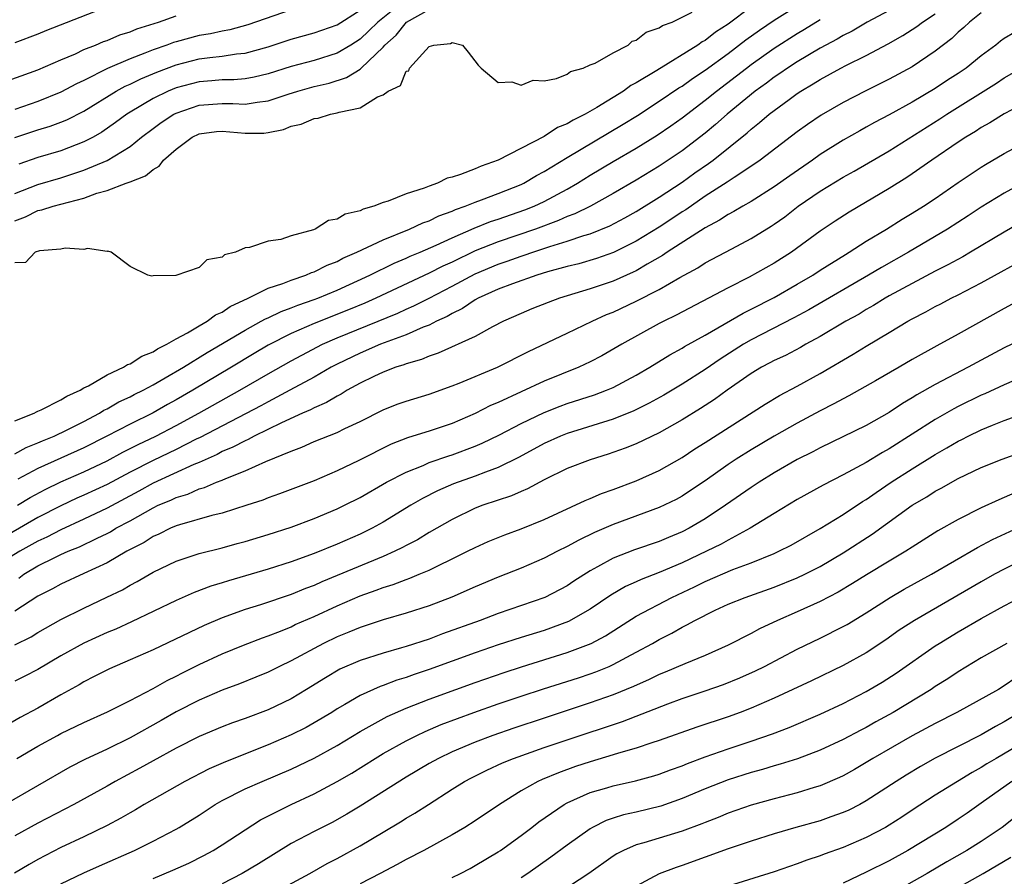
# Model space of a CAD drawing. Units: inches. Extents: x 2610000 to 2613000, y 1482000 to 1485000.
# Drawn here: x 2610407 to 2610493, y 1482369 to 1482443 of the extents above; entities that cross this region are included whole.
import ezdxf

# ---------------------------------------------------------------- set-up
doc = ezdxf.new("R2010")
doc.units = ezdxf.units.IN
doc.header["$MEASUREMENT"] = 0
doc.layers.add('LD26101482_2ft', color=244, linetype='Continuous')

msp = doc.modelspace()

# ---------------------------------------------------------------- linework, layer by layer
at = {"layer": 'LD26101482_2ft'}
for points, elevation in [([(2610407, 1482408.351), (2610408.656, 1482409), (2610408.864, 1482409.136), (2610409, 1482409.17), (2610409.288, 1482409.288), (2610411, 1482410.166), (2610411.501, 1482410.499), (2610412.661, 1482411), (2610413, 1482411.205), (2610413.389, 1482411.389), (2610415, 1482412.333), (2610416.443, 1482413), (2610416.776, 1482413.224), (2610417, 1482413.293), (2610418.034, 1482413.966), (2610419, 1482414.344), (2610419.391, 1482414.609), (2610420.215, 1482415), (2610421, 1482415.463), (2610421.984, 1482415.984), (2610423, 1482416.6), (2610423.699, 1482417), (2610424.437, 1482417.563), (2610425, 1482417.793), (2610425.718, 1482418.282), (2610427.283, 1482419), (2610429, 1482419.86), (2610430.276, 1482420.276), (2610431, 1482420.57), (2610432.28, 1482421), (2610432.773, 1482421.227), (2610433, 1482421.294), (2610434.126, 1482421.874), (2610435, 1482422.205), (2610435.513, 1482422.488), (2610436.729, 1482423), (2610439, 1482424.077), (2610441.301, 1482425), (2610442.45, 1482425.55), (2610443, 1482425.736), (2610443.846, 1482426.154), (2610445, 1482426.569), (2610445.291, 1482426.709), (2610446.129, 1482427), (2610447, 1482427.358), (2610447.548, 1482427.548), (2610449, 1482428.102), (2610451, 1482428.889), (2610451.23, 1482429), (2610452.341, 1482429.659), (2610453, 1482430.009), (2610455, 1482431.236), (2610459.874, 1482434.125), (2610461.105, 1482434.895), (2610463, 1482436.118), (2610464.72, 1482437.28), (2610465, 1482437.443), (2610465.904, 1482438.096), (2610467, 1482438.822), (2610469, 1482440.279), (2610470.543, 1482441.457), (2610471.707, 1482442.293), (2610473, 1482443.169), (2610475, 1482444.421)], 10562), ([(2610471, 1482444.316), (2610469, 1482442.828), (2610467.888, 1482442.112), (2610467, 1482441.411), (2610466.722, 1482441.278), (2610466.349, 1482441), (2610462.796, 1482438.796), (2610461, 1482437.713), (2610460.525, 1482437.475), (2610459.89, 1482437), (2610457.57, 1482435.57), (2610456.571, 1482435), (2610455.51, 1482434.49), (2610455, 1482434.166), (2610454.16, 1482433.839), (2610453, 1482433.066), (2610449.015, 1482431), (2610447.514, 1482430.486), (2610447, 1482430.251), (2610445.739, 1482429.739), (2610445, 1482429.508), (2610444.579, 1482429.421), (2610443.731, 1482429), (2610443, 1482428.751), (2610442.566, 1482428.566), (2610441, 1482428.079), (2610439.428, 1482427.428), (2610439, 1482427.32), (2610438.206, 1482427), (2610437.253, 1482426.748), (2610437, 1482426.609), (2610435.7, 1482426.3), (2610435, 1482425.877), (2610434.254, 1482425.746), (2610433.096, 1482425), (2610432.937, 1482424.938), (2610431, 1482424.412), (2610430.104, 1482424.104), (2610429, 1482423.969), (2610427.395, 1482423.395), (2610427, 1482423.384), (2610426.174, 1482423), (2610425.226, 1482422.774), (2610425, 1482422.571), (2610423.672, 1482422.328), (2610423, 1482421.683), (2610420.977, 1482420.978), (2610419, 1482420.933), (2610418.906, 1482420.905), (2610418.563, 1482421), (2610417, 1482421.759), (2610415.361, 1482423), (2610415.086, 1482423.086), (2610415, 1482423.07), (2610413.317, 1482423.317), (2610413, 1482423.226), (2610411.353, 1482423.354), (2610411, 1482423.273), (2610409.12, 1482423.12), (2610408.744, 1482423), (2610407.91, 1482422.09), (2610407, 1482422.084)], 10560), ([(2610415, 1482444.314), (2610409.734, 1482442.266), (2610409, 1482441.95), (2610407, 1482441.207)], 10546), ([(2610440.998, 1482445.001), (2610438.548, 1482443), (2610437.767, 1482442.233), (2610437, 1482441.522), (2610436.182, 1482441), (2610435, 1482440.287), (2610433, 1482439.667), (2610431, 1482439.127), (2610429, 1482438.491), (2610427.796, 1482438.204), (2610427, 1482438.067), (2610426.016, 1482437.984), (2610425, 1482437.983), (2610424.104, 1482437.896), (2610423, 1482437.821), (2610421, 1482437.281), (2610420.319, 1482437), (2610419, 1482436.361), (2610417, 1482435.184), (2610416.712, 1482435), (2610415.739, 1482434.261), (2610414.559, 1482433.441), (2610413.788, 1482433), (2610413, 1482432.582), (2610411, 1482431.807), (2610409, 1482431.223), (2610407.337, 1482430.663)], 10554), ([(2610405.663, 1482437.663), (2610409, 1482438.848), (2610411, 1482439.727), (2610412.253, 1482440.253), (2610413, 1482440.604), (2610414.001, 1482441), (2610414.699, 1482441.301), (2610415, 1482441.404), (2610416.117, 1482441.883), (2610417, 1482442.16), (2610417.587, 1482442.413), (2610419.486, 1482443), (2610421, 1482443.553)], 10548), ([(2610491, 1482443.813), (2610489.969, 1482443), (2610489.476, 1482442.524), (2610489, 1482442.125), (2610488.425, 1482441.575), (2610487, 1482440.484), (2610485, 1482439.111), (2610483, 1482438.026), (2610480.897, 1482437), (2610479, 1482436.02), (2610477.087, 1482434.913), (2610475.898, 1482434.103), (2610475, 1482433.45), (2610471.789, 1482431), (2610471.326, 1482430.674), (2610469.504, 1482429.503), (2610468.906, 1482429.095), (2610467, 1482427.861), (2610465.312, 1482426.688), (2610465, 1482426.498), (2610464.103, 1482425.897), (2610463, 1482425.184), (2610461, 1482423.964), (2610459.019, 1482422.981), (2610457.542, 1482422.458), (2610456.001, 1482421.999), (2610455, 1482421.758), (2610453.279, 1482421.279), (2610452.361, 1482421), (2610450.261, 1482420.261), (2610449, 1482419.774), (2610447.272, 1482419), (2610447, 1482418.851), (2610445.906, 1482418.094), (2610445, 1482417.676), (2610444.58, 1482417.42), (2610443.655, 1482417), (2610443, 1482416.669), (2610442.471, 1482416.471), (2610441, 1482415.818), (2610438.775, 1482415), (2610437, 1482414.236), (2610435, 1482413.277), (2610434.472, 1482413), (2610433, 1482412.143), (2610430.897, 1482411), (2610429, 1482410.002), (2610428.359, 1482409.641), (2610423.093, 1482406.907), (2610422.742, 1482406.742), (2610421, 1482405.854), (2610419, 1482404.882), (2610417, 1482403.872), (2610415, 1482402.82), (2610413, 1482401.876), (2610412.391, 1482401.609), (2610411, 1482400.96), (2610409, 1482399.928), (2610406.485, 1482398.485)], 10570), ([(2610407, 1482428.103), (2610409, 1482428.893), (2610411, 1482429.457), (2610413, 1482430.131), (2610415.021, 1482430.979), (2610417, 1482432.192), (2610417.998, 1482433), (2610419, 1482433.76), (2610419.719, 1482434.281), (2610420.814, 1482435), (2610421, 1482435.096), (2610423, 1482435.773), (2610425, 1482435.925), (2610425.926, 1482435.926), (2610427, 1482435.86), (2610428.043, 1482436.043), (2610429, 1482436.143), (2610430.741, 1482436.741), (2610431.576, 1482437), (2610433, 1482437.393), (2610434.307, 1482437.693), (2610435.827, 1482438.173), (2610437, 1482438.919), (2610437.097, 1482439), (2610439, 1482440.829), (2610439.147, 1482441), (2610440.133, 1482441.867), (2610441.036, 1482443), (2610443, 1482444.097)], 10556), ([(2610431, 1482444.055), (2610427.236, 1482442.764), (2610425.666, 1482442.333), (2610425, 1482442.214), (2610424.006, 1482441.994), (2610423, 1482441.835), (2610421, 1482441.295), (2610420.773, 1482441.227), (2610420.195, 1482441), (2610419, 1482440.581), (2610418.286, 1482440.286), (2610417, 1482439.805), (2610415.041, 1482438.959), (2610413, 1482437.938), (2610412.356, 1482437.644), (2610411, 1482436.898), (2610409, 1482436.095), (2610407, 1482435.413)], 10550), ([(2610407, 1482432.97), (2610409, 1482433.626), (2610410.056, 1482433.944), (2610411, 1482434.29), (2610411.505, 1482434.495), (2610413, 1482435.26), (2610415.81, 1482437), (2610416.576, 1482437.424), (2610417, 1482437.607), (2610417.931, 1482438.069), (2610419.34, 1482438.66), (2610421, 1482439.282), (2610423, 1482439.793), (2610423.93, 1482439.93), (2610425, 1482440.037), (2610426.244, 1482440.244), (2610427, 1482440.311), (2610429, 1482440.864), (2610431, 1482441.507), (2610433, 1482442.055), (2610435, 1482442.765), (2610437, 1482444.025)], 10552), ([(2610407, 1482425.729), (2610407.925, 1482426.075), (2610409, 1482426.621), (2610409.326, 1482426.674), (2610410.323, 1482427), (2610413, 1482427.697), (2610414.124, 1482428.125), (2610415, 1482428.377), (2610416.674, 1482429), (2610416.921, 1482429.079), (2610417, 1482429.126), (2610418.358, 1482429.642), (2610419, 1482430.201), (2610419.521, 1482430.479), (2610419.91, 1482431), (2610421, 1482431.968), (2610422.404, 1482433), (2610423, 1482433.286), (2610424.517, 1482433.482), (2610425, 1482433.529), (2610427, 1482433.345), (2610428.641, 1482433.359), (2610429, 1482433.406), (2610430.335, 1482433.665), (2610431, 1482433.957), (2610431.881, 1482434.119), (2610433, 1482434.63), (2610433.352, 1482434.648), (2610434.42, 1482435), (2610435, 1482435.103), (2610435.174, 1482435.174), (2610437, 1482435.546), (2610438.505, 1482436.505), (2610439, 1482436.666), (2610439.45, 1482437), (2610440.509, 1482437.492), (2610441, 1482438.743), (2610441.223, 1482438.777), (2610441.281, 1482439), (2610443, 1482440.873), (2610443.396, 1482441), (2610444.853, 1482441.147), (2610445, 1482441.216), (2610445.904, 1482441), (2610446.393, 1482440.393), (2610447.266, 1482439.266), (2610447.514, 1482439), (2610449, 1482437.763), (2610450.198, 1482437.802), (2610451, 1482437.521), (2610452.055, 1482437.945), (2610453, 1482437.886), (2610454.087, 1482438.087), (2610455, 1482438.482), (2610455.295, 1482438.705), (2610456.385, 1482439), (2610457, 1482439.273), (2610457.436, 1482439.436), (2610459, 1482440.332), (2610460.289, 1482441), (2610460.663, 1482441.337), (2610461, 1482441.421), (2610461.867, 1482442.133), (2610463, 1482442.494), (2610463.292, 1482442.708), (2610464.122, 1482443), (2610465.854, 1482443.854)], 10558), ([(2610407.206, 1482401), (2610408.322, 1482401.678), (2610409.619, 1482402.381), (2610411, 1482403.052), (2610413, 1482403.92), (2610415, 1482404.876), (2610416.388, 1482405.612), (2610417.717, 1482406.283), (2610419.244, 1482407), (2610421, 1482407.922), (2610422.974, 1482409), (2610426.553, 1482411), (2610429, 1482412.43), (2610431, 1482413.55), (2610431.937, 1482414.064), (2610433.737, 1482415), (2610435, 1482415.551), (2610440.286, 1482417.714), (2610441, 1482418.043), (2610441.671, 1482418.329), (2610443.001, 1482418.999), (2610445, 1482420.042), (2610447, 1482421.127), (2610449, 1482421.967), (2610449.783, 1482422.216), (2610451, 1482422.659), (2610451.265, 1482422.734), (2610452.02, 1482423), (2610453.482, 1482423.482), (2610455, 1482423.945), (2610456.441, 1482424.441), (2610457, 1482424.601), (2610458.701, 1482425.299), (2610460.004, 1482425.996), (2610461, 1482426.547), (2610463, 1482427.769), (2610465, 1482429.093), (2610466.112, 1482429.888), (2610467.297, 1482430.703), (2610467.695, 1482431), (2610470.633, 1482433.368), (2610471, 1482433.708), (2610471.733, 1482434.267), (2610472.568, 1482435), (2610474.284, 1482436.284), (2610475, 1482436.803), (2610475.298, 1482437), (2610476.38, 1482437.62), (2610477, 1482438.02), (2610478.786, 1482439), (2610479.235, 1482439.235), (2610481, 1482440.1), (2610482.892, 1482441.108), (2610484.169, 1482441.831), (2610485.386, 1482442.614), (2610485.887, 1482443), (2610487, 1482443.705)], 10568), ([(2610483, 1482444.008), (2610481.08, 1482443), (2610479.78, 1482442.221), (2610479, 1482441.835), (2610478.48, 1482441.519), (2610477, 1482440.732), (2610475, 1482439.555), (2610474.142, 1482439), (2610473.478, 1482438.522), (2610473, 1482438.214), (2610472.315, 1482437.685), (2610471.353, 1482437), (2610468.905, 1482435), (2610467.903, 1482434.097), (2610467, 1482433.334), (2610465, 1482431.815), (2610463, 1482430.482), (2610461, 1482429.265), (2610459, 1482428.104), (2610457.021, 1482427), (2610455.666, 1482426.334), (2610455, 1482426.092), (2610454.254, 1482425.746), (2610452.255, 1482425), (2610449, 1482423.906), (2610447, 1482423.105), (2610445, 1482422.146), (2610444.205, 1482421.794), (2610443, 1482421.171), (2610438.362, 1482419), (2610437.42, 1482418.581), (2610436.004, 1482417.997), (2610433, 1482416.802), (2610431, 1482415.924), (2610429, 1482414.906), (2610427.793, 1482414.207), (2610425.808, 1482413), (2610422.461, 1482411), (2610421, 1482410.157), (2610420.248, 1482409.752), (2610419, 1482409.035), (2610417, 1482408.059), (2610414.993, 1482407), (2610413, 1482405.999), (2610409, 1482404.196), (2610407.258, 1482403.258)], 10566), ([(2610407, 1482405.472), (2610407.982, 1482406.018), (2610409, 1482406.419), (2610409.394, 1482406.606), (2610410.399, 1482407), (2610411.546, 1482407.546), (2610413, 1482408.29), (2610414.342, 1482409), (2610414.738, 1482409.262), (2610415, 1482409.385), (2610416.019, 1482409.981), (2610417, 1482410.435), (2610417.367, 1482410.633), (2610418.13, 1482411), (2610419, 1482411.465), (2610420.067, 1482412.067), (2610421.649, 1482413), (2610423.719, 1482414.281), (2610427, 1482416.236), (2610428.415, 1482417), (2610428.785, 1482417.215), (2610429, 1482417.305), (2610430.144, 1482417.856), (2610431, 1482418.158), (2610431.592, 1482418.408), (2610433, 1482418.876), (2610433.331, 1482419), (2610435, 1482419.694), (2610437.856, 1482421), (2610439.957, 1482422.043), (2610441, 1482422.478), (2610441.352, 1482422.648), (2610442.209, 1482423), (2610443.604, 1482423.604), (2610445, 1482424.251), (2610446.919, 1482425.081), (2610448.342, 1482425.658), (2610449, 1482425.867), (2610451.327, 1482426.673), (2610452.139, 1482427), (2610453, 1482427.412), (2610455, 1482428.492), (2610455.897, 1482429), (2610457, 1482429.684), (2610459, 1482430.881), (2610461, 1482432.053), (2610462.819, 1482433.181), (2610464.014, 1482433.986), (2610465, 1482434.681), (2610467, 1482436.201), (2610467.975, 1482437), (2610470.587, 1482439), (2610471, 1482439.311), (2610473, 1482440.742), (2610475, 1482442.018), (2610475.625, 1482442.374), (2610477, 1482443.214)], 10564), ([(2610493.892, 1482442.108), (2610493, 1482441.566), (2610492.667, 1482441.333), (2610492.256, 1482441), (2610491, 1482440.076), (2610489.677, 1482439), (2610489, 1482438.542), (2610488.061, 1482437.939), (2610487, 1482437.219), (2610485, 1482436.043), (2610483, 1482434.951), (2610481.721, 1482434.279), (2610481, 1482433.86), (2610480.439, 1482433.561), (2610479, 1482432.725), (2610477, 1482431.484), (2610476.321, 1482431), (2610474.351, 1482429.649), (2610473, 1482428.678), (2610471, 1482427.417), (2610470.262, 1482427), (2610469.474, 1482426.526), (2610469, 1482426.287), (2610468.228, 1482425.772), (2610467, 1482425.128), (2610463.693, 1482423), (2610463.285, 1482422.715), (2610461.967, 1482421.967), (2610461, 1482421.39), (2610460.74, 1482421.26), (2610459, 1482420.486), (2610457, 1482419.811), (2610454.331, 1482419), (2610453.36, 1482418.64), (2610451.934, 1482418.065), (2610451, 1482417.68), (2610449.467, 1482417), (2610448.505, 1482416.505), (2610447, 1482415.68), (2610443.786, 1482414.214), (2610443, 1482413.966), (2610442.328, 1482413.671), (2610441, 1482413.301), (2610440.789, 1482413.211), (2610440.094, 1482413), (2610439, 1482412.579), (2610438.204, 1482412.204), (2610437, 1482411.609), (2610435.881, 1482411), (2610435.341, 1482410.659), (2610435, 1482410.5), (2610434.071, 1482409.929), (2610433, 1482409.48), (2610432.692, 1482409.308), (2610431.986, 1482409), (2610430.159, 1482408.159), (2610427.79, 1482407), (2610427.278, 1482406.722), (2610427, 1482406.614), (2610425.949, 1482406.051), (2610425, 1482405.662), (2610424.572, 1482405.429), (2610423, 1482404.73), (2610422.545, 1482404.545), (2610419, 1482402.91), (2610417.767, 1482402.232), (2610415, 1482400.757), (2610413, 1482399.785), (2610411, 1482398.864), (2610409.77, 1482398.23), (2610409, 1482397.889), (2610407.416, 1482397), (2610405, 1482395.522)], 10572), ([(2610407.326, 1482394.674), (2610407.765, 1482395), (2610409, 1482395.736), (2610410.471, 1482396.471), (2610411, 1482396.719), (2610411.634, 1482397), (2610412.618, 1482397.382), (2610414.153, 1482398.153), (2610415, 1482398.552), (2610415.297, 1482398.703), (2610415.772, 1482399), (2610417, 1482399.659), (2610419, 1482400.789), (2610419.45, 1482401), (2610420.549, 1482401.451), (2610421, 1482401.678), (2610422.023, 1482401.977), (2610423, 1482402.418), (2610423.461, 1482402.539), (2610424.527, 1482403), (2610425, 1482403.184), (2610425.339, 1482403.339), (2610427, 1482403.989), (2610428.802, 1482404.802), (2610431, 1482405.713), (2610431.948, 1482406.052), (2610433, 1482406.538), (2610435, 1482407.341), (2610435.672, 1482407.672), (2610437, 1482408.285), (2610439, 1482409.291), (2610440.223, 1482409.777), (2610441, 1482410.065), (2610443, 1482410.665), (2610445, 1482411.371), (2610445.606, 1482411.606), (2610448.95, 1482413), (2610451.633, 1482414.367), (2610455, 1482415.953), (2610457.169, 1482417), (2610458.427, 1482417.573), (2610459, 1482417.793), (2610461, 1482418.734), (2610463, 1482419.76), (2610464.806, 1482420.806), (2610466.354, 1482421.646), (2610467, 1482422.07), (2610469.302, 1482423.302), (2610471, 1482424.186), (2610472.741, 1482425.259), (2610473, 1482425.433), (2610473.919, 1482426.081), (2610475.095, 1482427), (2610477, 1482428.308), (2610479, 1482429.53), (2610479.946, 1482430.054), (2610483, 1482431.824), (2610487.409, 1482434.591), (2610488.01, 1482435), (2610492.314, 1482437.686), (2610493, 1482438.149), (2610495, 1482439.293)], 10574), ([(2610495, 1482436.077), (2610493, 1482435.014), (2610491.755, 1482434.245), (2610491, 1482433.838), (2610490.501, 1482433.499), (2610489.646, 1482433), (2610489, 1482432.578), (2610486.71, 1482431), (2610485, 1482429.798), (2610484.52, 1482429.48), (2610483, 1482428.543), (2610479.508, 1482426.492), (2610478.294, 1482425.706), (2610477, 1482424.835), (2610474.495, 1482423), (2610473, 1482422.058), (2610470.834, 1482420.834), (2610469, 1482419.909), (2610464.477, 1482417.523), (2610463.4, 1482417), (2610463, 1482416.788), (2610459.744, 1482415), (2610458.001, 1482413.999), (2610457, 1482413.473), (2610456.009, 1482413), (2610453, 1482411.783), (2610449, 1482409.943), (2610448.334, 1482409.666), (2610447, 1482408.967), (2610445, 1482408.117), (2610443, 1482407.45), (2610441.584, 1482407), (2610441.129, 1482406.871), (2610439.689, 1482406.312), (2610436.886, 1482404.886), (2610435, 1482403.987), (2610433, 1482403.138), (2610430.001, 1482401.999), (2610429, 1482401.646), (2610428.541, 1482401.459), (2610427.166, 1482401), (2610425, 1482400.324), (2610424.108, 1482400.108), (2610421.307, 1482399.307), (2610421, 1482399.203), (2610420.525, 1482399), (2610419.507, 1482398.493), (2610419, 1482398.279), (2610418.223, 1482397.777), (2610416.725, 1482397), (2610415, 1482395.987), (2610413, 1482395.058), (2610411, 1482394.156), (2610410.264, 1482393.736), (2610409, 1482393.09), (2610407, 1482391.798)], 10576), ([(2610407, 1482388.866), (2610408.421, 1482389.579), (2610409, 1482389.93), (2610411, 1482391.068), (2610413, 1482392.07), (2610414.999, 1482393.001), (2610416.343, 1482393.657), (2610417, 1482394.045), (2610417.631, 1482394.369), (2610419, 1482395.178), (2610421, 1482396.141), (2610423, 1482396.806), (2610425, 1482397.317), (2610426.324, 1482397.676), (2610427, 1482397.862), (2610429, 1482398.459), (2610431, 1482399.107), (2610433, 1482399.845), (2610435, 1482400.681), (2610435.653, 1482401), (2610437, 1482401.684), (2610439.289, 1482403), (2610441, 1482403.884), (2610442.472, 1482404.472), (2610443, 1482404.708), (2610444.7, 1482405.3), (2610445, 1482405.39), (2610447, 1482406.133), (2610447.613, 1482406.387), (2610449.129, 1482407.129), (2610451, 1482408.115), (2610453, 1482409.069), (2610454.384, 1482409.616), (2610455, 1482409.844), (2610457.384, 1482410.616), (2610458.407, 1482411), (2610459, 1482411.253), (2610461, 1482412.31), (2610462.193, 1482413), (2610463.929, 1482414.071), (2610465, 1482414.652), (2610465.211, 1482414.789), (2610467, 1482415.799), (2610470.294, 1482417.706), (2610471, 1482418.048), (2610473, 1482419.073), (2610475, 1482420.212), (2610476.343, 1482421), (2610477, 1482421.428), (2610479.191, 1482422.809), (2610479.522, 1482423), (2610481, 1482423.947), (2610482.762, 1482425), (2610484.135, 1482425.864), (2610485, 1482426.38), (2610485.99, 1482427), (2610487, 1482427.673), (2610489, 1482429.069), (2610491, 1482430.394), (2610491.375, 1482430.625), (2610493, 1482431.566), (2610495, 1482432.653)], 10578), ([(2610497, 1482430.329), (2610493, 1482428.143), (2610491, 1482426.919), (2610489.85, 1482426.15), (2610488.066, 1482425), (2610484.673, 1482423), (2610482.318, 1482421.682), (2610481.181, 1482421), (2610476.012, 1482417.988), (2610474.715, 1482417.285), (2610471, 1482415.382), (2610470.343, 1482415), (2610468.3, 1482413.701), (2610467, 1482412.799), (2610465, 1482411.533), (2610463.413, 1482410.587), (2610462.129, 1482409.871), (2610460.791, 1482409.209), (2610459, 1482408.481), (2610455, 1482407.236), (2610454.412, 1482407), (2610453, 1482406.363), (2610450.815, 1482405.185), (2610449, 1482404.287), (2610447.889, 1482403.889), (2610447, 1482403.533), (2610445.132, 1482402.868), (2610443.738, 1482402.262), (2610442.413, 1482401.587), (2610441.416, 1482401), (2610439, 1482399.52), (2610438.064, 1482399), (2610437, 1482398.486), (2610435, 1482397.617), (2610433, 1482396.81), (2610431, 1482396.087), (2610429, 1482395.447), (2610425.551, 1482394.449), (2610425, 1482394.263), (2610424.029, 1482393.971), (2610422.581, 1482393.419), (2610421, 1482392.725), (2610417.142, 1482390.858), (2610415.763, 1482390.237), (2610415, 1482389.934), (2610412.976, 1482389.024), (2610411, 1482387.917), (2610409, 1482386.725), (2610407.859, 1482386.14), (2610407, 1482385.72)], 10580), ([(2610494.426, 1482425.574), (2610493, 1482424.749), (2610490.07, 1482423), (2610489.39, 1482422.61), (2610488.101, 1482421.899), (2610487, 1482421.342), (2610485, 1482420.287), (2610483, 1482419.198), (2610482.654, 1482419), (2610481.635, 1482418.365), (2610481, 1482418.01), (2610480.373, 1482417.627), (2610479.222, 1482417), (2610477, 1482415.676), (2610475.751, 1482415), (2610475.278, 1482414.722), (2610473.971, 1482414.029), (2610473, 1482413.582), (2610472.628, 1482413.372), (2610471.907, 1482413), (2610471, 1482412.458), (2610468.9, 1482411), (2610467.808, 1482410.192), (2610466.592, 1482409.408), (2610465, 1482408.435), (2610463, 1482407.303), (2610461, 1482406.338), (2610460.045, 1482405.956), (2610458.562, 1482405.438), (2610457, 1482404.962), (2610455, 1482404.196), (2610453, 1482403.22), (2610451.555, 1482402.444), (2610451, 1482402.213), (2610450.168, 1482401.832), (2610447.683, 1482401), (2610447, 1482400.74), (2610445, 1482399.779), (2610443, 1482398.63), (2610441.99, 1482398.01), (2610441, 1482397.505), (2610440.677, 1482397.323), (2610440.018, 1482397), (2610439, 1482396.55), (2610433.662, 1482394.338), (2610433, 1482394.035), (2610432.242, 1482393.758), (2610431, 1482393.24), (2610428.351, 1482392.352), (2610427, 1482391.934), (2610425, 1482391.21), (2610423.443, 1482390.557), (2610419, 1482388.449), (2610417, 1482387.554), (2610415.209, 1482386.791), (2610413.892, 1482386.109), (2610413, 1482385.666), (2610412.591, 1482385.409), (2610411, 1482384.519), (2610409, 1482383.372), (2610407.448, 1482382.552), (2610405.344, 1482381.344)], 10582), ([(2610407.156, 1482379), (2610409, 1482380.072), (2610410.701, 1482381), (2610411, 1482381.16), (2610413, 1482382.124), (2610415.041, 1482383.041), (2610417, 1482384.036), (2610419, 1482385.079), (2610420.22, 1482385.78), (2610421, 1482386.153), (2610421.552, 1482386.448), (2610423, 1482387.158), (2610425, 1482388.078), (2610426.855, 1482388.855), (2610428.507, 1482389.493), (2610429, 1482389.661), (2610430.071, 1482390.071), (2610431, 1482390.449), (2610431.369, 1482390.631), (2610433, 1482391.338), (2610435, 1482392.255), (2610437, 1482393.123), (2610438.386, 1482393.614), (2610439, 1482393.865), (2610439.878, 1482394.122), (2610441, 1482394.564), (2610441.332, 1482394.669), (2610442.13, 1482395), (2610443, 1482395.369), (2610443.751, 1482395.751), (2610445, 1482396.346), (2610446.325, 1482397), (2610447, 1482397.345), (2610448.147, 1482397.853), (2610449.57, 1482398.43), (2610451, 1482398.952), (2610453, 1482399.774), (2610456.57, 1482401.431), (2610457, 1482401.599), (2610457.979, 1482402.021), (2610459, 1482402.378), (2610461, 1482403.128), (2610463, 1482404.026), (2610465, 1482405.165), (2610466.106, 1482405.894), (2610467, 1482406.45), (2610472.202, 1482409.798), (2610473.451, 1482410.548), (2610475, 1482411.36), (2610477, 1482412.451), (2610479.871, 1482414.129), (2610481, 1482414.821), (2610483, 1482416.006), (2610484.612, 1482417), (2610485, 1482417.222), (2610486.179, 1482417.821), (2610487, 1482418.275), (2610487.485, 1482418.515), (2610488.386, 1482419), (2610489, 1482419.304), (2610491, 1482420.347), (2610495.3, 1482422.699)], 10584), ([(2610497, 1482420.266), (2610493, 1482418.12), (2610489, 1482415.883), (2610487.127, 1482414.873), (2610485, 1482413.684), (2610483.856, 1482413), (2610481.816, 1482411.815), (2610479.494, 1482410.506), (2610479, 1482410.259), (2610478.19, 1482409.81), (2610477, 1482409.212), (2610475, 1482408.139), (2610473, 1482407.018), (2610471, 1482405.825), (2610469.7, 1482405), (2610469, 1482404.533), (2610467, 1482403.137), (2610465.727, 1482402.273), (2610465, 1482401.804), (2610464.482, 1482401.518), (2610463, 1482400.796), (2610459, 1482399.336), (2610457.367, 1482398.633), (2610456.017, 1482397.983), (2610455, 1482397.408), (2610454.162, 1482397), (2610453, 1482396.396), (2610451, 1482395.54), (2610449, 1482394.753), (2610447, 1482393.914), (2610444.981, 1482393.019), (2610443, 1482392.258), (2610441, 1482391.615), (2610439, 1482391.049), (2610437, 1482390.388), (2610436.032, 1482389.968), (2610435, 1482389.564), (2610433.828, 1482389), (2610431, 1482387.477), (2610429.992, 1482387), (2610429, 1482386.496), (2610427.945, 1482386.055), (2610426.517, 1482385.483), (2610425, 1482384.938), (2610423, 1482384.074), (2610421, 1482383.041), (2610419.705, 1482382.295), (2610417, 1482380.785), (2610415, 1482379.811), (2610413.086, 1482378.914), (2610411.767, 1482378.233), (2610406.155, 1482375)], 10586), ([(2610493.644, 1482415), (2610493, 1482414.677), (2610491, 1482413.622), (2610489.868, 1482413), (2610487, 1482411.51), (2610485.398, 1482410.603), (2610485, 1482410.344), (2610484.151, 1482409.849), (2610483, 1482409.077), (2610481, 1482407.95), (2610477, 1482405.986), (2610476.36, 1482405.64), (2610475, 1482404.967), (2610473, 1482403.823), (2610471.678, 1482403), (2610471, 1482402.554), (2610468.778, 1482401), (2610467, 1482399.828), (2610465.597, 1482399), (2610465, 1482398.692), (2610463.799, 1482398.201), (2610463, 1482397.853), (2610460.867, 1482397.133), (2610459, 1482396.407), (2610457.64, 1482395.64), (2610457, 1482395.299), (2610455.593, 1482394.407), (2610455, 1482394.007), (2610453.071, 1482393), (2610449, 1482391.598), (2610447.428, 1482391), (2610444.177, 1482389.823), (2610443, 1482389.373), (2610441, 1482388.721), (2610440.597, 1482388.598), (2610439, 1482388.158), (2610437, 1482387.524), (2610435.242, 1482386.758), (2610433.984, 1482386.017), (2610432.354, 1482385), (2610431, 1482384.188), (2610429, 1482383.229), (2610427, 1482382.468), (2610425.911, 1482382.089), (2610425, 1482381.739), (2610423, 1482380.906), (2610421, 1482379.896), (2610419, 1482378.799), (2610417.854, 1482378.146), (2610415.704, 1482377), (2610415, 1482376.595), (2610412.112, 1482375), (2610409, 1482373.366), (2610407, 1482372.284)], 10588), ([(2610493.857, 1482411.857), (2610493, 1482411.479), (2610491.307, 1482410.693), (2610491, 1482410.567), (2610489, 1482409.576), (2610488.621, 1482409.379), (2610487, 1482408.459), (2610483, 1482405.905), (2610482.41, 1482405.59), (2610481, 1482404.733), (2610479, 1482403.637), (2610477.255, 1482402.745), (2610475, 1482401.507), (2610473, 1482400.3), (2610470.906, 1482399), (2610469, 1482397.98), (2610468.377, 1482397.623), (2610467.098, 1482397), (2610465, 1482396.012), (2610463, 1482395.15), (2610461.439, 1482394.561), (2610461, 1482394.349), (2610460.064, 1482393.936), (2610458.803, 1482393.197), (2610457, 1482391.976), (2610455.115, 1482390.886), (2610453, 1482390.125), (2610451, 1482389.511), (2610449, 1482388.86), (2610447, 1482388.176), (2610443, 1482386.728), (2610441.704, 1482386.296), (2610441, 1482386.036), (2610440.202, 1482385.797), (2610439, 1482385.331), (2610438.75, 1482385.25), (2610437, 1482384.46), (2610435.675, 1482383.675), (2610435, 1482383.295), (2610434.539, 1482383), (2610433, 1482382.078), (2610432.302, 1482381.698), (2610431, 1482381.046), (2610429, 1482380.179), (2610425.291, 1482378.709), (2610423.893, 1482378.107), (2610421.776, 1482377), (2610418.239, 1482375), (2610417.467, 1482374.533), (2610417, 1482374.278), (2610416.2, 1482373.8), (2610415, 1482373.16), (2610413, 1482372.193), (2610411, 1482371.253), (2610409, 1482370.214), (2610408.226, 1482369.774), (2610406.968, 1482369.032)], 10590), ([(2610411, 1482368.101), (2610413, 1482369.049), (2610414.343, 1482369.657), (2610417.396, 1482371), (2610419, 1482371.797), (2610421, 1482372.844), (2610421.268, 1482373), (2610423, 1482374.074), (2610424.391, 1482375), (2610425, 1482375.352), (2610427, 1482376.354), (2610428.476, 1482377), (2610431, 1482378.059), (2610433, 1482379.008), (2610435, 1482380.114), (2610437, 1482381.333), (2610439.363, 1482382.637), (2610441, 1482383.369), (2610443, 1482384.149), (2610445.317, 1482385), (2610447, 1482385.602), (2610449.532, 1482386.468), (2610451.036, 1482386.964), (2610455, 1482388.199), (2610457.086, 1482389), (2610458.334, 1482389.666), (2610461, 1482391.361), (2610464.091, 1482393), (2610466.075, 1482393.925), (2610467, 1482394.388), (2610469.408, 1482395.408), (2610471, 1482395.994), (2610473, 1482396.818), (2610473.406, 1482397), (2610474.461, 1482397.539), (2610477, 1482398.989), (2610479, 1482400.211), (2610480.685, 1482401.316), (2610481, 1482401.502), (2610481.873, 1482402.127), (2610483.156, 1482403), (2610485, 1482404.178), (2610487, 1482405.427), (2610488.017, 1482405.983), (2610489, 1482406.573), (2610489.294, 1482406.707), (2610489.854, 1482407), (2610491, 1482407.56), (2610491.97, 1482407.97), (2610493, 1482408.38), (2610495, 1482409.088)], 10592), ([(2610419, 1482368.557), (2610420.728, 1482369.272), (2610422.099, 1482369.901), (2610423.43, 1482370.57), (2610424.221, 1482371), (2610425, 1482371.486), (2610427, 1482372.8), (2610428.348, 1482373.652), (2610431.003, 1482374.997), (2610433, 1482375.929), (2610435, 1482376.994), (2610436.272, 1482377.728), (2610438.3, 1482379), (2610439, 1482379.419), (2610441, 1482380.533), (2610441.923, 1482381), (2610442.655, 1482381.345), (2610444.061, 1482381.939), (2610446.895, 1482383), (2610449, 1482383.731), (2610451, 1482384.403), (2610452.954, 1482385.046), (2610455.991, 1482386.008), (2610457, 1482386.347), (2610457.482, 1482386.518), (2610458.663, 1482387), (2610459, 1482387.149), (2610461, 1482388.223), (2610462.411, 1482389), (2610463, 1482389.348), (2610464.101, 1482389.899), (2610465, 1482390.415), (2610465.403, 1482390.597), (2610466.107, 1482391), (2610467.87, 1482391.871), (2610469, 1482392.401), (2610470.481, 1482393), (2610473, 1482393.883), (2610475, 1482394.688), (2610475.668, 1482395), (2610477, 1482395.671), (2610479, 1482396.859), (2610481.512, 1482398.488), (2610485, 1482401.001), (2610486.266, 1482401.734), (2610487, 1482402.215), (2610487.516, 1482402.484), (2610489, 1482403.318), (2610491, 1482404.273), (2610492.803, 1482405), (2610495, 1482405.779)], 10594), ([(2610493.906, 1482402.094), (2610493, 1482401.683), (2610492.511, 1482401.489), (2610491, 1482400.779), (2610489, 1482399.77), (2610487.231, 1482398.769), (2610485, 1482397.37), (2610484.436, 1482397), (2610483, 1482396.157), (2610481.035, 1482394.965), (2610479.81, 1482394.19), (2610478.548, 1482393.452), (2610477, 1482392.651), (2610475, 1482391.735), (2610473.29, 1482391), (2610471.728, 1482390.272), (2610471, 1482389.871), (2610469, 1482388.835), (2610467, 1482387.948), (2610465.224, 1482387.224), (2610463.511, 1482386.489), (2610463, 1482386.293), (2610462.133, 1482385.867), (2610460.753, 1482385.247), (2610459, 1482384.52), (2610457, 1482383.819), (2610453, 1482382.511), (2610450.368, 1482381.632), (2610448.532, 1482381), (2610447, 1482380.421), (2610445, 1482379.575), (2610443.802, 1482379), (2610443, 1482378.549), (2610441, 1482377.357), (2610437, 1482374.842), (2610435.85, 1482374.15), (2610434.561, 1482373.439), (2610433, 1482372.654), (2610431, 1482371.593), (2610428.159, 1482369.841), (2610426.753, 1482369), (2610425, 1482368.1)], 10596), ([(2610428.909, 1482367), (2610432.619, 1482369), (2610434.143, 1482369.857), (2610435, 1482370.289), (2610437, 1482371.389), (2610439, 1482372.599), (2610440.513, 1482373.487), (2610441, 1482373.798), (2610441.768, 1482374.232), (2610442.934, 1482375), (2610445, 1482376.319), (2610446.087, 1482377), (2610446.683, 1482377.317), (2610448.018, 1482377.982), (2610449.388, 1482378.611), (2610450.335, 1482379), (2610453, 1482379.944), (2610455, 1482380.621), (2610459.805, 1482382.195), (2610463.75, 1482383.75), (2610465, 1482384.204), (2610467, 1482384.863), (2610468.584, 1482385.416), (2610470.005, 1482385.995), (2610471.382, 1482386.618), (2610472.149, 1482387), (2610475, 1482388.483), (2610477, 1482389.446), (2610479, 1482390.453), (2610479.349, 1482390.651), (2610481, 1482391.653), (2610483.084, 1482393), (2610484.299, 1482393.701), (2610486.67, 1482395), (2610490.669, 1482397.332), (2610491.971, 1482398.029), (2610495, 1482399.431)], 10598), ([(2610495, 1482396.427), (2610493, 1482395.457), (2610492.157, 1482395), (2610491, 1482394.356), (2610485.19, 1482391), (2610483.866, 1482390.134), (2610482.689, 1482389.311), (2610481, 1482388.189), (2610479, 1482387.083), (2610476.243, 1482385.756), (2610473, 1482384.249), (2610471, 1482383.375), (2610470.033, 1482383), (2610469, 1482382.622), (2610466.28, 1482381.72), (2610463, 1482380.561), (2610462.356, 1482380.356), (2610461, 1482379.885), (2610459.45, 1482379.45), (2610459, 1482379.303), (2610457, 1482378.713), (2610455.716, 1482378.284), (2610454.243, 1482377.757), (2610452.831, 1482377.169), (2610452.462, 1482377), (2610451, 1482376.18), (2610449.105, 1482375), (2610447, 1482373.567), (2610446.113, 1482373), (2610445, 1482372.346), (2610442.541, 1482371), (2610441, 1482370.223), (2610440.215, 1482369.785), (2610438.746, 1482369), (2610437, 1482368.109)], 10600), ([(2610445, 1482368.655), (2610445.714, 1482369), (2610446.558, 1482369.442), (2610447, 1482369.677), (2610449, 1482370.866), (2610449.201, 1482371), (2610451, 1482372.296), (2610451.927, 1482373), (2610452.524, 1482373.476), (2610454.747, 1482375), (2610455, 1482375.136), (2610457, 1482376.024), (2610458.446, 1482376.446), (2610459, 1482376.623), (2610460.953, 1482377.047), (2610462.526, 1482377.474), (2610463, 1482377.623), (2610463.997, 1482378.003), (2610465, 1482378.362), (2610465.448, 1482378.552), (2610467, 1482379.135), (2610469, 1482379.842), (2610471, 1482380.506), (2610472.855, 1482381.145), (2610474.308, 1482381.692), (2610477, 1482382.834), (2610479, 1482383.777), (2610481, 1482384.809), (2610482.371, 1482385.629), (2610483.587, 1482386.413), (2610487, 1482388.787), (2610487.326, 1482389), (2610489, 1482390.014), (2610491, 1482391.17), (2610493, 1482392.267), (2610495, 1482393.305)], 10602), ([(2610493.214, 1482389), (2610491, 1482387.734), (2610489, 1482386.535), (2610488.081, 1482385.919), (2610487, 1482385.245), (2610486.637, 1482385), (2610483.335, 1482383), (2610481.827, 1482382.173), (2610481, 1482381.7), (2610480.533, 1482381.467), (2610479, 1482380.643), (2610477, 1482379.708), (2610475.033, 1482378.967), (2610473.515, 1482378.485), (2610473, 1482378.352), (2610471.967, 1482378.033), (2610471, 1482377.777), (2610469, 1482377.139), (2610467, 1482376.345), (2610465, 1482375.505), (2610463.151, 1482374.849), (2610461, 1482374.33), (2610459.905, 1482374.095), (2610459, 1482373.809), (2610458.398, 1482373.602), (2610457.201, 1482373), (2610457, 1482372.885), (2610455, 1482371.45), (2610453.592, 1482370.408), (2610451.568, 1482369), (2610451, 1482368.621)], 10604), ([(2610494.007, 1482385.993), (2610493, 1482385.297), (2610492.501, 1482385), (2610488.882, 1482383), (2610487, 1482382.045), (2610485, 1482380.975), (2610481.577, 1482379), (2610481, 1482378.638), (2610479.966, 1482378.035), (2610479, 1482377.496), (2610478.666, 1482377.334), (2610477, 1482376.617), (2610476.462, 1482376.462), (2610475, 1482376.001), (2610473, 1482375.486), (2610471, 1482374.935), (2610469, 1482374.237), (2610468.13, 1482373.87), (2610467, 1482373.439), (2610466.693, 1482373.307), (2610465, 1482372.674), (2610461.66, 1482371.66), (2610461, 1482371.486), (2610459.889, 1482371), (2610459.307, 1482370.693), (2610459, 1482370.493), (2610456.898, 1482369), (2610451, 1482365.136)], 10606), ([(2610494.363, 1482383), (2610493, 1482382.182), (2610492.221, 1482381.778), (2610491, 1482381.059), (2610487, 1482379.016), (2610485.705, 1482378.295), (2610484.459, 1482377.541), (2610483.598, 1482377), (2610481, 1482375.299), (2610480.448, 1482375), (2610479.492, 1482374.508), (2610479, 1482374.288), (2610477.919, 1482373.919), (2610477, 1482373.585), (2610474.887, 1482373), (2610473, 1482372.446), (2610471, 1482371.813), (2610469, 1482371.147), (2610465, 1482369.683), (2610464.483, 1482369.517), (2610463, 1482368.965), (2610461, 1482367.904)], 10608), ([(2610495, 1482380.59), (2610492.289, 1482379), (2610491.482, 1482378.518), (2610491, 1482378.211), (2610490.217, 1482377.783), (2610488.945, 1482377), (2610487, 1482375.793), (2610485, 1482374.504), (2610484.098, 1482373.902), (2610483, 1482373.194), (2610482.672, 1482373), (2610481, 1482372.112), (2610479, 1482371.259), (2610477.329, 1482370.671), (2610477, 1482370.535), (2610475.848, 1482370.152), (2610475, 1482369.825), (2610473, 1482369.133), (2610469, 1482367.899)], 10610), ([(2610493.647, 1482377), (2610491, 1482375.104), (2610489.767, 1482374.233), (2610489, 1482373.712), (2610487.903, 1482373), (2610484.617, 1482371), (2610483, 1482370.107), (2610481, 1482369.102), (2610479, 1482368.155)], 10612), ([(2610495.331, 1482375), (2610492.804, 1482373), (2610491, 1482371.778), (2610489.756, 1482371), (2610487.991, 1482370.009), (2610486.285, 1482369), (2610483.357, 1482367.357)], 10614), ([(2610484.659, 1482365.341), (2610491.171, 1482369), (2610493.574, 1482370.426)], 10616)]:
    msp.add_lwpolyline(points, dxfattribs=dict(at, elevation=elevation))

doc.saveas('drawing.dxf')
